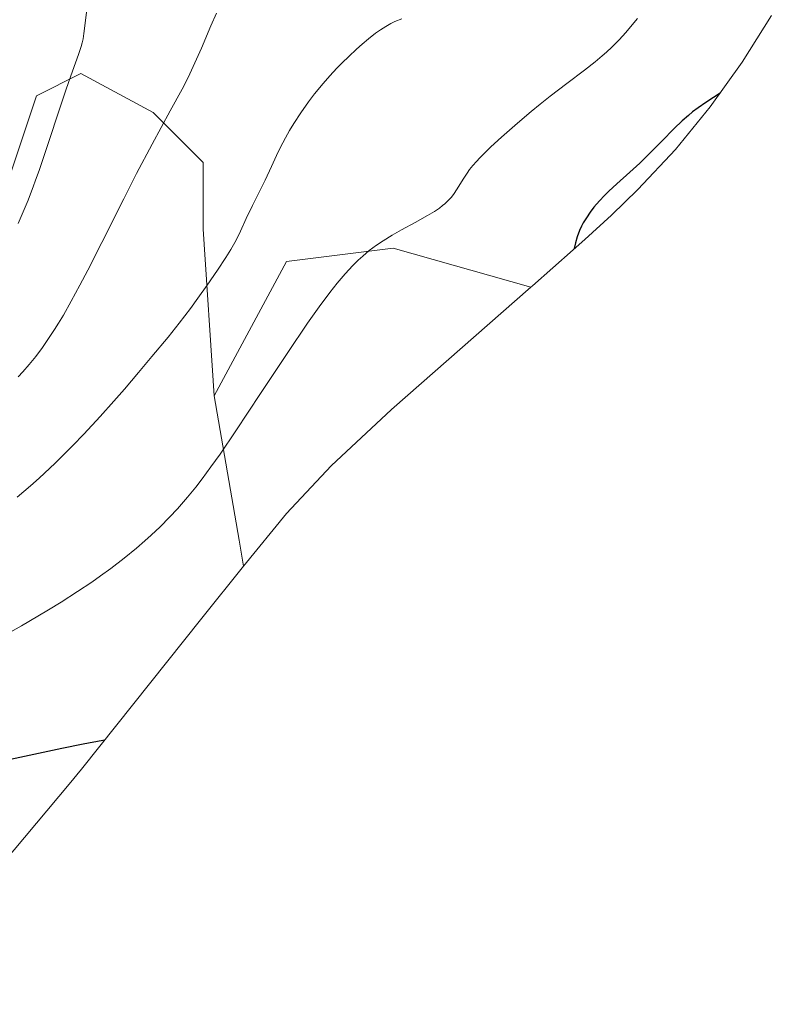
# Model space of a CAD drawing. Units: metres. Extents: x 638703 to 642158, y 4702053 to 4704749.
# Drawn here: x 641543 to 641722, y 4703147 to 4703381 of the extents above; entities that cross this region are included whole.
import ezdxf

# ---------------------------------------------------------------- set-up
doc = ezdxf.new("R2010")
doc.units = ezdxf.units.M
doc.header["$MEASUREMENT"] = 0
for name, color, linetype, lineweight in [('Arbolado forestal CxS', 92, 'Continuous', 0), ('Cultivos herbáceos CxS', 92, 'Continuous', 0), ('Cultivos leñosos CxS', 92, 'Continuous', 0), ('Curva de nivel maestra', 36, 'Continuous', 30), ('Curva de nivel normal', 36, 'Continuous', 0)]:
    doc.layers.add(name, color=color, linetype=linetype, lineweight=lineweight)

# ---------------------------------------------------------------- blocks, each defined once
blk = doc.blocks.new('*U174')
at = {"layer": 'Curva de nivel normal', "color": 36, "linetype": 'Continuous', "lineweight": 0}
blk.add_polyline3d([(641558.93, 4703384.51, 770), (641558.47, 4703380.59, 770), (641558.17, 4703378.15, 770), (641557.96, 4703376.9, 770), (641557.75, 4703375.93, 770), (641557.5, 4703375.06, 770), (641556.88, 4703373.2, 770), (641555.43, 4703369.19, 770), (641553.92, 4703364.91, 770), (641552.42, 4703360.43, 770), (641549.59, 4703351.78, 770), (641547.58, 4703345.82, 770), (641546.6, 4703343.04, 770), (641546.16, 4703341.87, 770), (641544.86, 4703338.5, 770), (641543.47, 4703335.12, 770), (641542.51, 4703332.94, 770)], dxfattribs=at)
blk = doc.blocks.new('*U180')
at = {"layer": 'Curva de nivel normal', "color": 36, "linetype": 'Continuous', "lineweight": 0}
blk.add_polyline3d([(641633.89, 4703381.63, 760), (641632.23, 4703380.99, 760), (641631.25, 4703380.52, 760), (641630.07, 4703379.84, 760), (641628.83, 4703379.05, 760), (641627.67, 4703378.22, 760), (641625.95, 4703376.89, 760), (641624.42, 4703375.61, 760), (641623.11, 4703374.45, 760), (641621.27, 4703372.72, 760), (641619.71, 4703371.19, 760), (641618.46, 4703369.9, 760), (641616.78, 4703368.08, 760), (641615.16, 4703366.23, 760), (641613.13, 4703363.77, 760), (641611.67, 4703361.87, 760), (641609.86, 4703359.3, 760), (641608.16, 4703356.71, 760), (641607.15, 4703355.05, 760), (641606.2, 4703353.36, 760), (641604.94, 4703350.97, 760), (641604.03, 4703349.12, 760), (641602.82, 4703346.53, 760), (641601.32, 4703343.27, 760), (641599.81, 4703340.22, 760), (641598.31, 4703337.24, 760), (641596.82, 4703334.11, 760), (641595.44, 4703331.07, 760), (641594.45, 4703328.99, 760), (641593.84, 4703327.84, 760), (641593.19, 4703326.73, 760), (641591.97, 4703324.83, 760), (641589.96, 4703321.85, 760), (641587.5, 4703318.25, 760), (641585.35, 4703315.17, 760), (641583.54, 4703312.71, 760), (641580.83, 4703309.17, 760), (641578.22, 4703305.9, 760), (641574.39, 4703301.24, 760), (641571.2, 4703297.45, 760), (641567.83, 4703293.53, 760), (641565.27, 4703290.61, 760), (641562.03, 4703287.02, 760), (641558.14, 4703282.81, 760), (641555.54, 4703280.08, 760), (641553.42, 4703277.95, 760), (641551.29, 4703275.86, 760), (641547.53, 4703272.28, 760), (641545.49, 4703270.47, 760), (641542.31, 4703267.76, 760)], dxfattribs=at)
blk = doc.blocks.new('*U197')
at = {"layer": 'Curva de nivel normal', "color": 36, "linetype": 'Continuous', "lineweight": 0}
blk.add_polyline3d([(641589.75, 4703382.99, 765), (641588.44, 4703379.99, 765), (641586.16, 4703374.66, 765), (641584.23, 4703370.33, 765), (641582.97, 4703367.71, 765), (641581.55, 4703364.95, 765), (641578.76, 4703359.76, 765), (641574.44, 4703351.8, 765), (641570.74, 4703344.82, 765), (641567.65, 4703338.77, 765), (641562.44, 4703328.42, 765), (641559.1, 4703321.85, 765), (641557.23, 4703318.27, 765), (641555.15, 4703314.44, 765), (641553.28, 4703311.14, 765), (641552.14, 4703309.22, 765), (641551.2, 4703307.72, 765), (641548.33, 4703303.4, 765), (641546.7, 4703301.26, 765), (641545.16, 4703299.34, 765), (641543.65, 4703297.61, 765), (641542.52, 4703296.4, 765)], dxfattribs=at)
blk = doc.blocks.new('*U201')
at = {"layer": 'Curva de nivel normal', "color": 36, "linetype": 'Continuous', "lineweight": 0}
blk.add_polyline3d([(641690, 4703381.71, 755), (641688.41, 4703379.72, 755), (641687.26, 4703378.38, 755), (641685.66, 4703376.65, 755), (641683.95, 4703374.92, 755), (641682.69, 4703373.74, 755), (641681.63, 4703372.81, 755), (641679.95, 4703371.42, 755), (641677.42, 4703369.45, 755), (641673.24, 4703366.29, 755), (641669.24, 4703363.22, 755), (641666.88, 4703361.36, 755), (641664.75, 4703359.61, 755), (641661.48, 4703356.82, 755), (641657.66, 4703353.47, 755), (641655.12, 4703351.16, 755), (641653.72, 4703349.82, 755), (641652.5, 4703348.58, 755), (641651.68, 4703347.7, 755), (641650.83, 4703346.71, 755), (641650.06, 4703345.75, 755), (641649.45, 4703344.91, 755), (641648.49, 4703343.46, 755), (641647.08, 4703341.19, 755), (641646.19, 4703339.85, 755), (641645.62, 4703339.13, 755), (641644.9, 4703338.35, 755), (641644.17, 4703337.65, 755), (641643.62, 4703337.19, 755), (641642.85, 4703336.61, 755), (641641.69, 4703335.82, 755), (641640.03, 4703334.83, 755), (641637.07, 4703333.2, 755), (641633.84, 4703331.45, 755), (641631.6, 4703330.18, 755), (641629.43, 4703328.84, 755), (641627.87, 4703327.79, 755), (641626.14, 4703326.48, 755), (641624.58, 4703325.18, 755), (641623.53, 4703324.23, 755), (641622.22, 4703322.93, 755), (641620.37, 4703320.94, 755), (641618.47, 4703318.73, 755), (641616.73, 4703316.53, 755), (641614.19, 4703313.13, 755), (641611.41, 4703309.19, 755), (641606.72, 4703302.24, 755), (641600.25, 4703292.44, 755), (641594.37, 4703283.57, 755), (641590.62, 4703278.05, 755), (641588.44, 4703274.99, 755), (641586.34, 4703272.17, 755), (641584.8, 4703270.19, 755), (641582.85, 4703267.81, 755), (641580.43, 4703265.02, 755), (641578.57, 4703263.01, 755), (641576.35, 4703260.76, 755), (641574.22, 4703258.72, 755), (641572.71, 4703257.35, 755), (641570.71, 4703255.63, 755), (641567.76, 4703253.24, 755), (641564.59, 4703250.82, 755), (641562.14, 4703249.03, 755), (641560.03, 4703247.56, 755), (641556.68, 4703245.32, 755), (641552.76, 4703242.81, 755), (641549.74, 4703240.94, 755), (641547.21, 4703239.42, 755), (641543.31, 4703237.17, 755), (641538.91, 4703234.71, 755)], dxfattribs=at)
blk = doc.blocks.new('*U210')
at = {"layer": 'Curva de nivel maestra', "color": 36, "linetype": 'Continuous', "lineweight": 30}
blk.add_polyline3d([(641563.08, 4703209.93, 750), (641562.7, 4703209.87, 750), (641558.02, 4703209.01, 750), (641552.89, 4703207.98, 750), (641544.03, 4703206.08, 750), (641532.11, 4703203.51, 750)], dxfattribs=at)

msp = doc.modelspace()

# ---------------------------------------------------------------- linework, layer by layer
at = {"layer": 'Arbolado forestal CxS', "color": 92, "linetype": 'Continuous', "lineweight": 0}
for points in [[(641721.92, 4703382.42, 750.23), (641715, 4703371.31, 750.12), (641707.38, 4703360.67, 748.91), (641699.08, 4703350.55, 748.68), (641690.13, 4703341, 748.34), (641683.81, 4703334.95, 748.38), (641677.49, 4703329.16, 748.57), (641674.71, 4703326.66, 749.17), (641665.02, 4703318.11, 750.87), (641664.64, 4703317.77, 750.82), (641631.83, 4703327.07, 753.54), (641606.43, 4703323.9, 756.56), (641589.23, 4703291.88, 756.04), (641586.59, 4703331.57, 760.72), (641586.59, 4703347.44, 762.82), (641574.68, 4703359.35, 764.82), (641557.48, 4703368.61, 768.47), (641546.9, 4703363.32, 770.7), (641538.96, 4703339.51, 771.44)], [(641721.92, 4703382.42, 750.23), (641715, 4703371.31, 750.12), (641707.38, 4703360.67, 748.91), (641699.08, 4703350.55, 748.68), (641690.13, 4703341, 748.34), (641683.81, 4703334.95, 748.38), (641677.49, 4703329.16, 748.57), (641674.71, 4703326.66, 749.17), (641665.02, 4703318.11, 750.87), (641664.64, 4703317.77, 750.82)], [(641589.23, 4703291.88, 756.04), (641586.59, 4703331.57, 760.72), (641586.59, 4703347.44, 762.82), (641574.68, 4703359.35, 764.82), (641557.48, 4703368.61, 768.47), (641546.9, 4703363.32, 770.7), (641538.96, 4703339.51, 771.44), (641528.38, 4703315.69, 769.9), (641516.47, 4703297.17, 768.73), (641486.04, 4703281.3, 768.21), (641455.62, 4703270.72, 767.82), (641438.42, 4703274.68, 772.63), (641438.42, 4703285.27, 774.88), (641411.96, 4703283.94, 775.63), (641398.73, 4703276.01, 774.59), (641386.82, 4703256.16, 771.03), (641360.37, 4703254.84, 770), (641337.94, 4703249.57, 767.99)], [(641664.64, 4703317.77, 750.82), (641631.83, 4703327.07, 753.54), (641606.43, 4703323.9, 756.56), (641589.23, 4703291.88, 756.04)]]:
    msp.add_polyline3d(points, dxfattribs=at)
at = {"layer": 'Cultivos herbáceos CxS', "color": 92, "linetype": 'Continuous', "lineweight": 0}
msp.add_polyline3d([(641596.22, 4703251.39, 752.06), (641595.16, 4703257.54, 752.42), (641589.23, 4703291.88, 756.04), (641606.43, 4703323.9, 756.56), (641631.83, 4703327.07, 753.54), (641664.64, 4703317.77, 750.82), (641631.46, 4703288.65, 749.66), (641617.06, 4703275.28, 750.74), (641606.47, 4703263.86, 751.4), (641596.22, 4703251.39, 752.06)], close=True, dxfattribs=at)
for points in [[(641664.64, 4703317.77, 750.82), (641631.83, 4703327.07, 753.54), (641606.43, 4703323.9, 756.56), (641589.23, 4703291.88, 756.04)], [(641664.64, 4703317.77, 750.82), (641631.46, 4703288.65, 749.66), (641617.06, 4703275.28, 750.74), (641606.47, 4703263.86, 751.4), (641596.22, 4703251.39, 752.06)], [(641589.23, 4703291.88, 756.04), (641595.16, 4703257.54, 752.42), (641596.22, 4703251.39, 752.06)]]:
    msp.add_polyline3d(points, dxfattribs=at)
at = {"layer": 'Cultivos leñosos CxS', "color": 92, "linetype": 'Continuous', "lineweight": 0}
for points in [[(641589.23, 4703291.88, 756.04), (641586.59, 4703331.57, 760.72), (641586.59, 4703347.44, 762.82), (641574.68, 4703359.35, 764.82), (641557.48, 4703368.61, 768.47), (641546.9, 4703363.32, 770.7), (641538.96, 4703339.51, 771.44), (641528.38, 4703315.69, 769.9), (641516.47, 4703297.17, 768.73), (641486.04, 4703281.3, 768.21), (641455.62, 4703270.72, 767.82), (641438.42, 4703274.68, 772.63), (641438.42, 4703285.27, 774.88), (641411.96, 4703283.94, 775.63), (641398.73, 4703276.01, 774.59), (641386.82, 4703256.16, 771.03), (641360.37, 4703254.84, 770), (641337.94, 4703249.57, 767.99)], [(641538.96, 4703339.51, 771.44), (641546.9, 4703363.32, 770.7), (641557.48, 4703368.61, 768.47), (641574.68, 4703359.35, 764.82), (641586.59, 4703347.44, 762.82), (641586.59, 4703331.57, 760.72), (641589.23, 4703291.88, 756.04), (641595.16, 4703257.54, 752.42), (641596.22, 4703251.39, 752.06), (641586.28, 4703238.95, 752.03), (641557.58, 4703203.05, 748.6), (641554.63, 4703199.45, 748.15), (641514.92, 4703152.07, 741.49)], [(641589.23, 4703291.88, 756.04), (641595.16, 4703257.54, 752.42), (641596.22, 4703251.39, 752.06)], [(641596.22, 4703251.39, 752.06), (641586.28, 4703238.95, 752.03), (641557.58, 4703203.05, 748.6), (641554.63, 4703199.45, 748.15), (641514.92, 4703152.07, 741.49), (641508.47, 4703143.56, 740.17), (641506.86, 4703140.34, 739.78), (641498.23, 4703122.75, 736.23), (641494.7, 4703113.78, 734.68), (641474.18, 4703054.07, 726.29), (641474.03, 4703053.64, 726.24), (641461.66, 4703017.9, 722), (641459.33, 4702994.95, 720.71), (641458.83, 4702990.49, 720.55), (641456.52, 4702971.86, 717.99), (641456.33, 4702970.36, 717.79), (641455.09, 4702962.26, 716.76), (641448.09, 4702921.93, 713.2), (641452.65, 4702906.81, 711.54), (641459.22, 4702884.98, 709.16)]]:
    msp.add_polyline3d(points, dxfattribs=at)
at = {"layer": 'Curva de nivel maestra', "color": 36, "linetype": 'Continuous', "lineweight": 30}
msp.add_polyline3d([(641709.73, 4703363.95, 750), (641708.11, 4703362.94, 750), (641706.28, 4703361.77, 750), (641704.48, 4703360.49, 750), (641703.17, 4703359.48, 750), (641702.15, 4703358.64, 750), (641700.69, 4703357.36, 750), (641698.8, 4703355.56, 750), (641695.8, 4703352.55, 750), (641692.43, 4703349.13, 750), (641690.58, 4703347.31, 750), (641688.21, 4703345.13, 750), (641685.11, 4703342.35, 750), (641683.24, 4703340.64, 750), (641682.2, 4703339.62, 750), (641681, 4703338.35, 750), (641679.65, 4703336.79, 750), (641678.76, 4703335.64, 750), (641677.86, 4703334.31, 750), (641677.13, 4703333.1, 750), (641676.7, 4703332.26, 750), (641676.23, 4703331.23, 750), (641675.69, 4703329.78, 750), (641675.27, 4703328.31, 750), (641674.99, 4703326.99, 750), (641674.98, 4703326.9, 750)], dxfattribs=at)

# ---------------------------------------------------------------- block references
msp.add_blockref('*U210', (0, 0), dxfattribs=at)
at = {"layer": 'Curva de nivel normal', "color": 36, "linetype": 'Continuous', "lineweight": 0}
for name in ['*U180', '*U197', '*U174', '*U201']:
    msp.add_blockref(name, (0, 0), dxfattribs=at)

doc.saveas('drawing.dxf')
